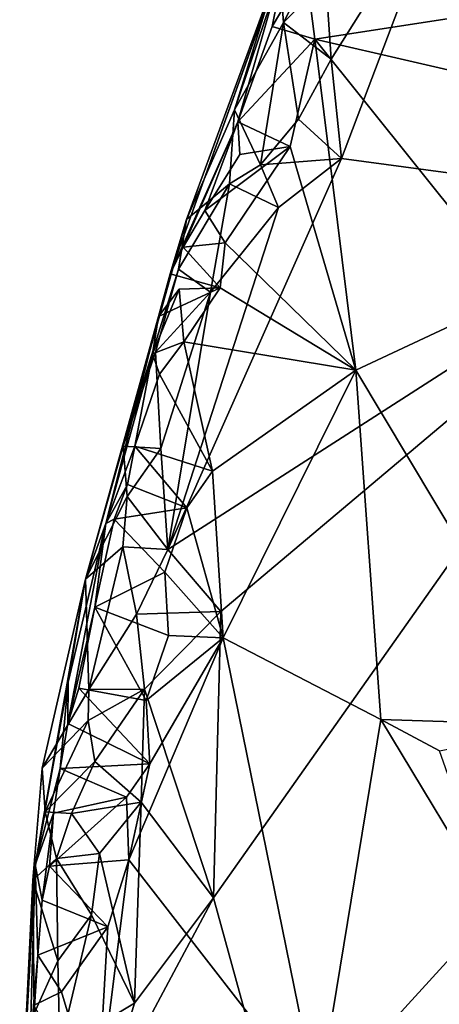
# Model space of a CAD drawing. Units: metres. Extents: x 21.7 to 30.5, y -10.7 to 6.6.
# Drawn here: x 28.9 to 29.2, y 5.1 to 5.7 of the extents above; entities that cross this region are included whole.
import ezdxf

# ---------------------------------------------------------------- set-up
doc = ezdxf.new("R2010")
doc.units = ezdxf.units.M

msp = doc.modelspace()

# ---------------------------------------------------------------- linework, layer by layer
at = {"layer": '1'}
for points in [[(29.03605, 5.57994, -0.162), (29.0256, 5.54479, 0.12801), (29.12743, 5.82825, -0.0626)], [(29.0256, 5.54479, 0.12801), (29.1022, 5.75846, 0.05511), (29.12743, 5.82825, -0.0626)], [(29.06695, 5.65048, -0.20757), (29.03605, 5.57994, -0.162), (29.12743, 5.82825, -0.0626)], [(29.06695, 5.65048, -0.20757), (29.12743, 5.82825, -0.0626), (29.09585, 5.74339, -0.1754)], [(29.12938, 5.68316, -0.25811), (29.12596, 5.73416, -0.25302), (29.20713, 5.80677, -0.26267)], [(29.13605, 5.61927, -0.26202), (29.12938, 5.68316, -0.25811), (29.20713, 5.80677, -0.26267)], [(29.13605, 5.61927, -0.26202), (29.20713, 5.80677, -0.26267), (29.36772, 5.58809, -0.25971)], [(29.09851, 5.70675, -0.23655), (29.09585, 5.74339, -0.1754), (29.12876, 5.76538, -0.24511)], [(29.12596, 5.73416, -0.25302), (29.09851, 5.70675, -0.23655), (29.12876, 5.76538, -0.24511)], [(29.0256, 5.54479, 0.12801), (29.06913, 5.64284, 0.12876), (29.1022, 5.75846, 0.05511)], [(29.1022, 5.75846, 0.05511), (29.06913, 5.64284, 0.12876), (29.09135, 5.7042, 0.11027)], [(29.1022, 5.75846, 0.05511), (29.09135, 5.7042, 0.11027), (29.11299, 5.74093, 0.10569)], [(29.06695, 5.65048, -0.20757), (29.09585, 5.74339, -0.1754), (29.09851, 5.70675, -0.23655)], [(29.09135, 5.7042, 0.11027), (29.11869, 5.69609, 0.11735), (29.11299, 5.74093, 0.10569)], [(29.11299, 5.74093, 0.10569), (29.11869, 5.69609, 0.11735), (29.30616, 5.72493, 0.08255)], [(29.09851, 5.70675, -0.23655), (29.12596, 5.73416, -0.25302), (29.12938, 5.68316, -0.25811)], [(29.30616, 5.72493, 0.08255), (29.11869, 5.69609, 0.11735), (29.30895, 5.65231, 0.08534)], [(29.08371, 5.6151, -0.25239), (29.06695, 5.65048, -0.20757), (29.09851, 5.70675, -0.23655)], [(29.09135, 5.7042, 0.11027), (29.06913, 5.64284, 0.12876), (29.11869, 5.69609, 0.11735)], [(29.08371, 5.6151, -0.25239), (29.09851, 5.70675, -0.23655), (29.10829, 5.64451, -0.2582)], [(29.10829, 5.64451, -0.2582), (29.09851, 5.70675, -0.23655), (29.12938, 5.68316, -0.25811)], [(29.06913, 5.64284, 0.12876), (29.10291, 5.62701, 0.13111), (29.11869, 5.69609, 0.11735)], [(29.10291, 5.62701, 0.13111), (29.14528, 5.48283, 0.13626), (29.11869, 5.69609, 0.11735)], [(29.11869, 5.69609, 0.11735), (29.14528, 5.48283, 0.13626), (29.25026, 5.53206, 0.1013)], [(29.11869, 5.69609, 0.11735), (29.25026, 5.53206, 0.1013), (29.30895, 5.65231, 0.08534)], [(29.10829, 5.64451, -0.2582), (29.12938, 5.68316, -0.25811), (29.13605, 5.61927, -0.26202)], [(29.06387, 5.60295, -0.23571), (29.03605, 5.57994, -0.162), (29.06695, 5.65048, -0.20757)], [(29.06387, 5.60295, -0.23571), (29.06695, 5.65048, -0.20757), (29.08371, 5.6151, -0.25239)], [(29.0256, 5.54479, 0.12801), (29.03396, 5.5621, 0.13858), (29.06913, 5.64284, 0.12876)], [(29.06913, 5.64284, 0.12876), (29.03396, 5.5621, 0.13858), (29.04798, 5.5857, 0.15121)], [(29.07046, 5.62173, 0.13884), (29.06913, 5.64284, 0.12876), (29.04798, 5.5857, 0.15121)], [(29.06913, 5.64284, 0.12876), (29.07046, 5.62173, 0.13884), (29.10291, 5.62701, 0.13111)], [(29.08371, 5.6151, -0.25239), (29.10829, 5.64451, -0.2582), (29.13605, 5.61927, -0.26202)], [(29.07046, 5.62173, 0.13884), (29.04798, 5.5857, 0.15121), (29.10291, 5.62701, 0.13111)], [(29.04798, 5.5857, 0.15121), (29.06109, 5.56485, 0.15479), (29.10291, 5.62701, 0.13111)], [(29.10291, 5.62701, 0.13111), (29.06109, 5.56485, 0.15479), (29.14528, 5.48283, 0.13626)], [(29.09531, 5.58762, -0.25903), (29.13605, 5.61927, -0.26202), (29.02401, 5.36738, -0.25927)], [(29.02401, 5.36738, -0.25927), (29.13605, 5.61927, -0.26202), (29.36772, 5.58809, -0.25971)], [(29.09531, 5.58762, -0.25903), (29.08371, 5.6151, -0.25239), (29.13605, 5.61927, -0.26202)], [(29.06387, 5.60295, -0.23571), (29.08371, 5.6151, -0.25239), (29.09531, 5.58762, -0.25903)], [(29.03094, 5.54781, -0.20611), (29.03605, 5.57994, -0.162), (29.06387, 5.60295, -0.23571)], [(29.05152, 5.53305, -0.25103), (29.03094, 5.54781, -0.20611), (29.06387, 5.60295, -0.23571)], [(29.05152, 5.53305, -0.25103), (29.06387, 5.60295, -0.23571), (29.09531, 5.58762, -0.25903)], [(29.05817, 5.32733, -0.26227), (29.02401, 5.36738, -0.25927), (29.36772, 5.58809, -0.25971)], [(29.05152, 5.53305, -0.25103), (29.09531, 5.58762, -0.25903), (29.02401, 5.36738, -0.25927)], [(29.19887, 4.61435, -0.25958), (29.05351, 5.14292, -0.26227), (29.36772, 5.58809, -0.25971)], [(29.05351, 5.14292, -0.26227), (29.05817, 5.32733, -0.26227), (29.36772, 5.58809, -0.25971)], [(29.19887, 4.61435, -0.25958), (29.36772, 5.58809, -0.25971), (29.87343, 4.94847, -0.25954)], [(29.04798, 5.5857, 0.15121), (29.03396, 5.5621, 0.13858), (29.06109, 5.56485, 0.15479)], [(29.03094, 5.54781, -0.20611), (28.99526, 5.43379, -0.20766), (29.03605, 5.57994, -0.162)], [(28.99526, 5.43379, -0.20766), (29.0256, 5.54479, 0.12801), (29.03605, 5.57994, -0.162)], [(29.03396, 5.5621, 0.13858), (29.0256, 5.54479, 0.12801), (29.0578, 5.53593, 0.16329)], [(29.03396, 5.5621, 0.13858), (29.0578, 5.53593, 0.16329), (29.06109, 5.56485, 0.15479)], [(29.06109, 5.56485, 0.15479), (29.0578, 5.53593, 0.16329), (29.14528, 5.48283, 0.13626)], [(29.01611, 5.49447, -0.21591), (28.99526, 5.43379, -0.20766), (29.03094, 5.54781, -0.20611)], [(28.99526, 5.43379, -0.20766), (29.01804, 5.51743, 0.13947), (29.0256, 5.54479, 0.12801)], [(29.01611, 5.49447, -0.21591), (29.03094, 5.54781, -0.20611), (29.05152, 5.53305, -0.25103)], [(29.0578, 5.53593, 0.16329), (29.0256, 5.54479, 0.12801), (29.01804, 5.51743, 0.13947)], [(29.03141, 5.53499, 0.17085), (29.01429, 5.49328, 0.15225), (29.03429, 5.50099, 0.17965)], [(29.01804, 5.51743, 0.13947), (29.01429, 5.49328, 0.15225), (29.03141, 5.53499, 0.17085)], [(29.01959, 5.43227, -0.25116), (29.01611, 5.49447, -0.21591), (29.05152, 5.53305, -0.25103)], [(29.01804, 5.51743, 0.13947), (29.03141, 5.53499, 0.17085), (29.0578, 5.53593, 0.16329)], [(29.02401, 5.36738, -0.25927), (29.01959, 5.43227, -0.25116), (29.05152, 5.53305, -0.25103)], [(29.03141, 5.53499, 0.17085), (29.03429, 5.50099, 0.17965), (29.0578, 5.53593, 0.16329)], [(29.03429, 5.50099, 0.17965), (29.14528, 5.48283, 0.13626), (29.0578, 5.53593, 0.16329)], [(29.25026, 5.53206, 0.1013), (29.14528, 5.48283, 0.13626), (29.28217, 5.25402, 0.12318)], [(28.99526, 5.43379, -0.20766), (28.97098, 5.34827, -0.17193), (29.01804, 5.51743, 0.13947)], [(29.01804, 5.51743, 0.13947), (28.97098, 5.34827, -0.17193), (28.98408, 5.38408, 0.15521)], [(29.01804, 5.51743, 0.13947), (28.98408, 5.38408, 0.15521), (29.01429, 5.49328, 0.15225)], [(29.01429, 5.49328, 0.15225), (29.01874, 5.48027, 0.18649), (29.03429, 5.50099, 0.17965)], [(29.01874, 5.48027, 0.18649), (29.05291, 5.41787, 0.18625), (29.03429, 5.50099, 0.17965)], [(29.03429, 5.50099, 0.17965), (29.05291, 5.41787, 0.18625), (29.14528, 5.48283, 0.13626)], [(28.98408, 5.38408, 0.15521), (29.00291, 5.43382, 0.19115), (29.01429, 5.49328, 0.15225)], [(28.99526, 5.43379, -0.20766), (29.01611, 5.49447, -0.21591), (29.01959, 5.43227, -0.25116)], [(29.01429, 5.49328, 0.15225), (29.00291, 5.43382, 0.19115), (29.01874, 5.48027, 0.18649)], [(29.01874, 5.48027, 0.18649), (29.00291, 5.43382, 0.19115), (29.05291, 5.41787, 0.18625)], [(29.05291, 5.41787, 0.18625), (29.05966, 5.31034, 0.19624), (29.14528, 5.48283, 0.13626)], [(29.14528, 5.48283, 0.13626), (29.05966, 5.31034, 0.19624), (29.16141, 5.2578, 0.14807)], [(29.14528, 5.48283, 0.13626), (29.16141, 5.2578, 0.14807), (29.28217, 5.25402, 0.12318)], [(28.99776, 5.40155, -0.22864), (28.97098, 5.34827, -0.17193), (28.99526, 5.43379, -0.20766)], [(28.98408, 5.38408, 0.15521), (28.99817, 5.40924, 0.20432), (29.00291, 5.43382, 0.19115)], [(28.99776, 5.40155, -0.22864), (28.99526, 5.43379, -0.20766), (29.01959, 5.43227, -0.25116)], [(29.02401, 5.36738, -0.25927), (28.99776, 5.40155, -0.22864), (29.01959, 5.43227, -0.25116)], [(29.00291, 5.43382, 0.19115), (28.99817, 5.40924, 0.20432), (29.03634, 5.3941, 0.19979)], [(29.00291, 5.43382, 0.19115), (29.03634, 5.3941, 0.19979), (29.05291, 5.41787, 0.18625)], [(29.05291, 5.41787, 0.18625), (29.03634, 5.3941, 0.19979), (29.05966, 5.31034, 0.19624)], [(28.98408, 5.38408, 0.15521), (28.98943, 5.38677, 0.19122), (28.99817, 5.40924, 0.20432)], [(28.99817, 5.40924, 0.20432), (28.98943, 5.38677, 0.19122), (29.03634, 5.3941, 0.19979)], [(28.99502, 5.36901, -0.23631), (28.97098, 5.34827, -0.17193), (28.99776, 5.40155, -0.22864)], [(28.99502, 5.36901, -0.23631), (28.99776, 5.40155, -0.22864), (29.02401, 5.36738, -0.25927)], [(28.98943, 5.38677, 0.19122), (29.02206, 5.35267, 0.21641), (29.03634, 5.3941, 0.19979)], [(29.03634, 5.3941, 0.19979), (29.02206, 5.35267, 0.21641), (29.05966, 5.31034, 0.19624)], [(28.98408, 5.38408, 0.15521), (28.97712, 5.33007, 0.21077), (28.98943, 5.38677, 0.19122)], [(28.98943, 5.38677, 0.19122), (28.97712, 5.33007, 0.21077), (29.02206, 5.35267, 0.21641)], [(28.95994, 5.28191, 0.15985), (28.95954, 5.25519, 0.21436), (28.98408, 5.38408, 0.15521)], [(28.98408, 5.38408, 0.15521), (28.95954, 5.25519, 0.21436), (28.97712, 5.33007, 0.21077)], [(28.97098, 5.34827, -0.17193), (28.95994, 5.28191, 0.15985), (28.98408, 5.38408, 0.15521)], [(28.97318, 5.27706, -0.23259), (28.97098, 5.34827, -0.17193), (28.99502, 5.36901, -0.23631)], [(28.97318, 5.27706, -0.23259), (28.99502, 5.36901, -0.23631), (29.00389, 5.32561, -0.25487)], [(29.00389, 5.32561, -0.25487), (28.99502, 5.36901, -0.23631), (29.02401, 5.36738, -0.25927)], [(29.00389, 5.32561, -0.25487), (29.02401, 5.36738, -0.25927), (29.05817, 5.32733, -0.26227)], [(28.94299, 5.22644, -0.15254), (28.93699, 5.15443, -0.12911), (28.97098, 5.34827, -0.17193)], [(28.93699, 5.15443, -0.12911), (28.93858, 5.16423, 0.13088), (28.97098, 5.34827, -0.17193)], [(28.97098, 5.34827, -0.17193), (28.93858, 5.16423, 0.13088), (28.95994, 5.28191, 0.15985)], [(28.94299, 5.22644, -0.15254), (28.97098, 5.34827, -0.17193), (28.97318, 5.27706, -0.23259)], [(29.02206, 5.35267, 0.21641), (28.97712, 5.33007, 0.21077), (29.02447, 5.31192, 0.22086)], [(29.02206, 5.35267, 0.21641), (29.02447, 5.31192, 0.22086), (29.05966, 5.31034, 0.19624)], [(28.95954, 5.25519, 0.21436), (28.96678, 5.27799, 0.22805), (28.97712, 5.33007, 0.21077)], [(29.01017, 5.27006, 0.23805), (28.97712, 5.33007, 0.21077), (28.96678, 5.27799, 0.22805)], [(29.01017, 5.27006, 0.23805), (29.02447, 5.31192, 0.22086), (28.97712, 5.33007, 0.21077)], [(28.97318, 5.27706, -0.23259), (29.00389, 5.32561, -0.25487), (29.00911, 5.27745, -0.25864)], [(29.00911, 5.27745, -0.25864), (29.00389, 5.32561, -0.25487), (29.05817, 5.32733, -0.26227)], [(29.00911, 5.27745, -0.25864), (29.05817, 5.32733, -0.26227), (29.05351, 5.14292, -0.26227)], [(29.01253, 5.22934, 0.24229), (28.99903, 5.16744, 0.26221), (29.05966, 5.31034, 0.19624)], [(29.05966, 5.31034, 0.19624), (28.99903, 5.16744, 0.26221), (29.12063, 5.01062, 0.1991)], [(29.02447, 5.31192, 0.22086), (29.01017, 5.27006, 0.23805), (29.05966, 5.31034, 0.19624)], [(29.01017, 5.27006, 0.23805), (29.01253, 5.22934, 0.24229), (29.05966, 5.31034, 0.19624)], [(29.05966, 5.31034, 0.19624), (29.12063, 5.01062, 0.1991), (29.16141, 5.2578, 0.14807)], [(28.93858, 5.16423, 0.13088), (28.95479, 5.22615, 0.22187), (28.95994, 5.28191, 0.15985)], [(28.97276, 5.25719, -0.23426), (28.94299, 5.22644, -0.15254), (28.97318, 5.27706, -0.23259)], [(28.95994, 5.28191, 0.15985), (28.95479, 5.22615, 0.22187), (28.95954, 5.25519, 0.21436)], [(28.96678, 5.27799, 0.22805), (28.95954, 5.25519, 0.21436), (29.01253, 5.22934, 0.24229)], [(29.01017, 5.27006, 0.23805), (28.96678, 5.27799, 0.22805), (29.01253, 5.22934, 0.24229)], [(28.97276, 5.25719, -0.23426), (28.97318, 5.27706, -0.23259), (29.00911, 5.27745, -0.25864)], [(28.97711, 5.23078, -0.24509), (28.97276, 5.25719, -0.23426), (29.00911, 5.27745, -0.25864)], [(28.97711, 5.23078, -0.24509), (29.00911, 5.27745, -0.25864), (29.00687, 5.2045, -0.25863)], [(29.00687, 5.2045, -0.25863), (29.00911, 5.27745, -0.25864), (29.05351, 5.14292, -0.26227)], [(29.12063, 5.01062, 0.1991), (29.23488, 5.13593, 0.14422), (29.16141, 5.2578, 0.14807)], [(29.16141, 5.2578, 0.14807), (29.19913, 5.23759, 0.13934), (29.28217, 5.25402, 0.12318)], [(29.19913, 5.23759, 0.13934), (29.16141, 5.2578, 0.14807), (29.23488, 5.13593, 0.14422)], [(28.945, 5.19831, -0.18736), (28.94299, 5.22644, -0.15254), (28.97276, 5.25719, -0.23426)], [(28.97711, 5.23078, -0.24509), (28.945, 5.19831, -0.18736), (28.97276, 5.25719, -0.23426)], [(29.01253, 5.22934, 0.24229), (28.95954, 5.25519, 0.21436), (28.95479, 5.22615, 0.22187)], [(28.945, 5.19831, -0.18736), (28.93699, 5.15443, -0.12911), (28.94299, 5.22644, -0.15254)], [(28.93858, 5.16423, 0.13088), (28.95041, 5.19744, 0.22939), (28.95479, 5.22615, 0.22187)], [(28.96209, 5.19731, -0.23073), (28.945, 5.19831, -0.18736), (28.97711, 5.23078, -0.24509)], [(28.95479, 5.22615, 0.22187), (28.95041, 5.19744, 0.22939), (28.99737, 5.20774, 0.25829)], [(29.01253, 5.22934, 0.24229), (28.95479, 5.22615, 0.22187), (28.99737, 5.20774, 0.25829)], [(28.96209, 5.19731, -0.23073), (28.97711, 5.23078, -0.24509), (29.00687, 5.2045, -0.25863)], [(28.99737, 5.20774, 0.25829), (28.99903, 5.16744, 0.26221), (29.01253, 5.22934, 0.24229)], [(28.95041, 5.19744, 0.22939), (28.94776, 5.16327, 0.25805), (28.99737, 5.20774, 0.25829)], [(28.99737, 5.20774, 0.25829), (28.94776, 5.16327, 0.25805), (28.99903, 5.16744, 0.26221)], [(28.98012, 5.1714, -0.25111), (28.96209, 5.19731, -0.23073), (29.00687, 5.2045, -0.25863)], [(28.98012, 5.1714, -0.25111), (29.00687, 5.2045, -0.25863), (29.00267, 5.0751, -0.25965)], [(29.00267, 5.0751, -0.25965), (29.00687, 5.2045, -0.25863), (29.05351, 5.14292, -0.26227)], [(28.95232, 5.16829, -0.21873), (28.93699, 5.15443, -0.12911), (28.945, 5.19831, -0.18736)], [(28.93858, 5.16423, 0.13088), (28.94305, 5.14155, 0.24616), (28.95041, 5.19744, 0.22939)], [(28.94305, 5.14155, 0.24616), (28.94776, 5.16327, 0.25805), (28.95041, 5.19744, 0.22939)], [(28.95232, 5.16829, -0.21873), (28.945, 5.19831, -0.18736), (28.96209, 5.19731, -0.23073)], [(28.95232, 5.16829, -0.21873), (28.96209, 5.19731, -0.23073), (28.98012, 5.1714, -0.25111)], [(28.97482, 5.13204, -0.25101), (28.95232, 5.16829, -0.21873), (28.98012, 5.1714, -0.25111)], [(28.97482, 5.13204, -0.25101), (28.98012, 5.1714, -0.25111), (29.00267, 5.0751, -0.25965)], [(28.92861, 4.98072, -0.02667), (28.93858, 5.16423, 0.13088), (28.93699, 5.15443, -0.12911)], [(28.92861, 4.98072, -0.02667), (28.93419, 5.01323, 0.22206), (28.93858, 5.16423, 0.13088)], [(28.93858, 5.16423, 0.13088), (28.93419, 5.01323, 0.22206), (28.94037, 5.10604, 0.27205)], [(28.95323, 5.10228, -0.23037), (28.93699, 5.15443, -0.12911), (28.95232, 5.16829, -0.21873)], [(28.93858, 5.16423, 0.13088), (28.94037, 5.10604, 0.27205), (28.94305, 5.14155, 0.24616)], [(28.98538, 5.12434, 0.28151), (28.94776, 5.16327, 0.25805), (28.94305, 5.14155, 0.24616)], [(28.94776, 5.16327, 0.25805), (28.98538, 5.12434, 0.28151), (28.99903, 5.16744, 0.26221)], [(28.97482, 5.13204, -0.25101), (28.95323, 5.10228, -0.23037), (28.95232, 5.16829, -0.21873)], [(28.99903, 5.16744, 0.26221), (28.98538, 5.12434, 0.28151), (28.9785, 5.00583, 0.30305)], [(28.99903, 5.16744, 0.26221), (28.9785, 5.00583, 0.30305), (29.12063, 5.01062, 0.1991)], [(28.93794, 5.06851, -0.16976), (28.92861, 4.98072, -0.02667), (28.93699, 5.15443, -0.12911)], [(28.93794, 5.06851, -0.16976), (28.93699, 5.15443, -0.12911), (28.95323, 5.10228, -0.23037)], [(28.94305, 5.14155, 0.24616), (28.94037, 5.10604, 0.27205), (28.98538, 5.12434, 0.28151)], [(29.00267, 5.0751, -0.25965), (29.05351, 5.14292, -0.26227), (28.98344, 5.01169, -0.26003)], [(28.98344, 5.01169, -0.26003), (29.05351, 5.14292, -0.26227), (29.19887, 4.61435, -0.25958)], [(28.95444, 5.04618, -0.24612), (28.95323, 5.10228, -0.23037), (28.97482, 5.13204, -0.25101)], [(28.95444, 5.04618, -0.24612), (28.97482, 5.13204, -0.25101), (29.00267, 5.0751, -0.25965)], [(29.23488, 5.13593, 0.14422), (29.12063, 5.01062, 0.1991), (29.21482, 4.95997, 0.17295)], [(28.94037, 5.10604, 0.27205), (28.95557, 5.08238, 0.3016), (28.98538, 5.12434, 0.28151)], [(28.98538, 5.12434, 0.28151), (28.95557, 5.08238, 0.3016), (28.9785, 5.00583, 0.30305)], [(28.93419, 5.01323, 0.22206), (28.93751, 5.07364, 0.27658), (28.94037, 5.10604, 0.27205)], [(28.94037, 5.10604, 0.27205), (28.93751, 5.07364, 0.27658), (28.95557, 5.08238, 0.3016)], [(28.95444, 5.04618, -0.24612), (28.93794, 5.06851, -0.16976), (28.95323, 5.10228, -0.23037)], [(28.95557, 5.08238, 0.3016), (28.93751, 5.07364, 0.27658), (28.9785, 5.00583, 0.30305)], [(28.98344, 5.01169, -0.26003), (28.95444, 5.04618, -0.24612), (29.00267, 5.0751, -0.25965)]]:
    msp.add_3dface(points, dxfattribs=at)

doc.saveas('drawing.dxf')
